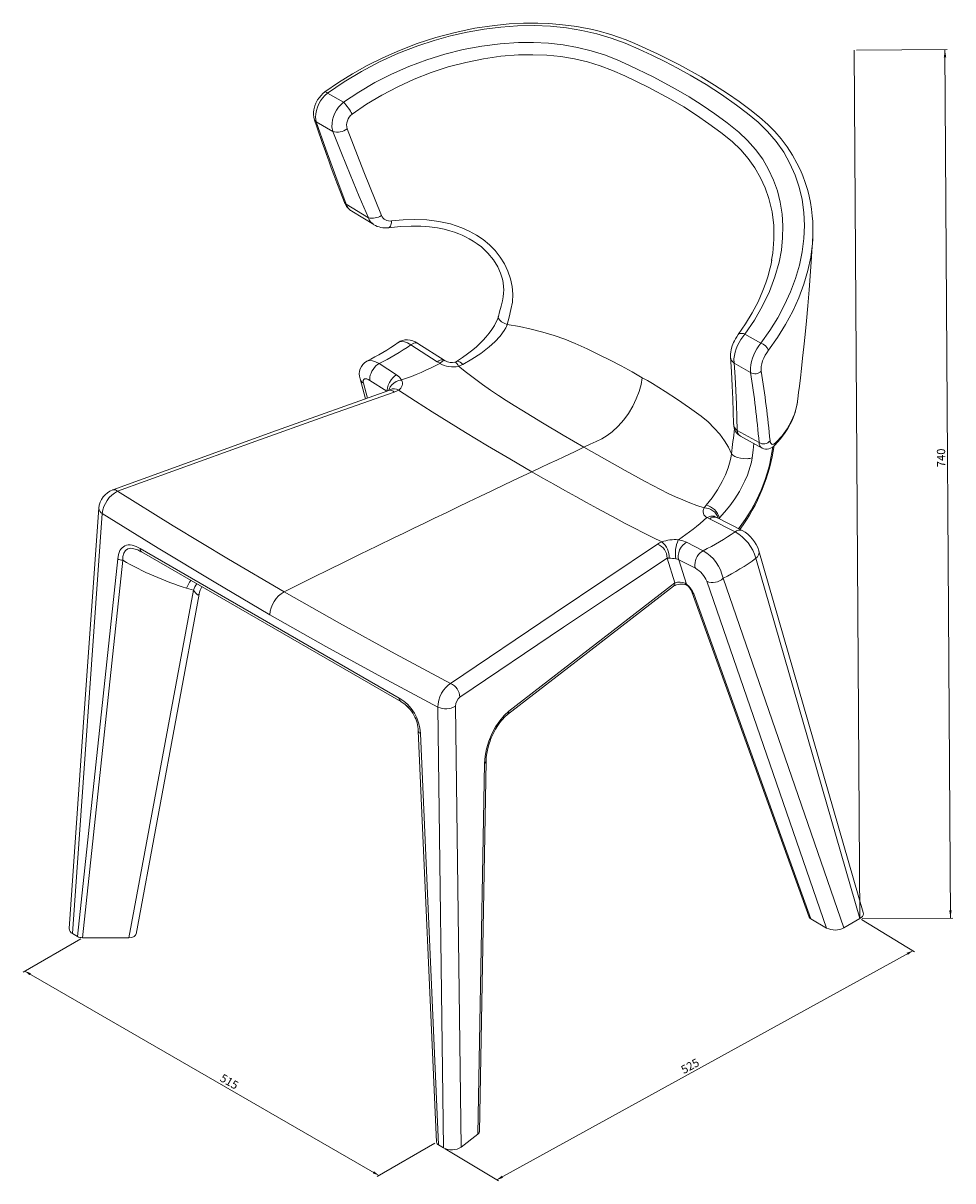
# Model space of a CAD drawing. Units: millimetres. Extents: x -41 to 355, y -166 to 327.
import ezdxf

# ---------------------------------------------------------------- set-up
doc = ezdxf.new("R2010")
doc.units = ezdxf.units.MM
doc.styles.add('SLDTEXTSTYLE0', font='TXT', dxfattribs={"width": 0.75})
doc.dimstyles.new('SLDDIMSTYLE0', dxfattribs={"dimtxt": 3.5, "dimasz": 3.302, "dimexe": 0, "dimexo": 0.0625, "dimgap": 0.875, "dimtad": 1, "dimlfac": 2, "dimrnd": 1e-09, "dimzin": 12, "dimdsep": 46, "dimtxsty": 'SLDTEXTSTYLE0', "dimsah": 1, "dimcen": 0.09, "dimadec": 0, "dimazin": 3, "dimtfac": 1, "dimtofl": 0, "dimtmove": 0, "dimatfit": 3, "dimfxl": 1, "dimfrac": 2, "dimtolj": 1, "dimtzin": 12, "dimarcsym": 0})

# ---------------------------------------------------------------- blocks, each defined once
blk = doc.blocks.new('_D')
at = {"color": 7, "linetype": 'Continuous', "lineweight": 0}
for p, q in [((314.24, 315.8), (352.85, 316.04)), ((351.85, 316.04), (354.21, -53.95)), ((316.59, -54.19), (355.21, -53.95))]:
    blk.add_line(p, q, dxfattribs=at)
for points in [[(351.85, 316.04), (351.37, 312.73), (352.38, 312.74)], [(354.21, -53.95), (354.7, -50.65), (353.68, -50.66)]]:
    blk.add_solid(points, dxfattribs=at)
at = {"color": 7, "linetype": 'Continuous', "lineweight": 0, "insert": (348.48, 138.09), "char_height": 3.5, "attachment_point": 1, "rotation": 90.3653, "style": 'SLDTEXTSTYLE0'}
blk.add_mtext('740', dxfattribs=at)
blk = doc.blocks.new('_D_1')
at = {"color": 7, "linetype": 'Continuous', "lineweight": 0}
for p, q in [((316.28, -54.58), (338.92, -68.27)), ((160.99, -165.47), (338.23, -67.86)), ((139.05, -152.2), (161.68, -165.89))]:
    blk.add_line(p, q, dxfattribs=at)
for points in [[(338.23, -67.86), (335.6, -68.73), (336.09, -69.62)], [(160.99, -165.47), (163.63, -164.6), (163.14, -163.71)]]:
    blk.add_solid(points, dxfattribs=at)
at = {"color": 7, "linetype": 'Continuous', "lineweight": 0, "insert": (238.99, -117.36), "char_height": 3.5, "attachment_point": 1, "rotation": 28.8451, "style": 'SLDTEXTSTYLE0'}
blk.add_mtext('525', dxfattribs=at)
blk = doc.blocks.new('_D_2')
at = {"color": 7, "linetype": 'Continuous', "lineweight": 0}
for p, q in [((-16.13, -62.77), (-40.69, -76.95)), ((-39.98, -76.54), (110.8, -163.58)), ((134.65, -149.81), (110.09, -163.99))]:
    blk.add_line(p, q, dxfattribs=at)
for points in [[(-39.98, -76.54), (-37.9, -78.33), (-37.39, -77.45)], [(110.8, -163.58), (108.72, -161.79), (108.21, -162.67)]]:
    blk.add_solid(points, dxfattribs=at)
at = {"color": 7, "linetype": 'Continuous', "lineweight": 0, "insert": (44.53, -120.12), "char_height": 3.5, "attachment_point": 1, "rotation": 330.0027, "style": 'SLDTEXTSTYLE0'}
blk.add_mtext('515', dxfattribs=at)

msp = doc.modelspace()

# ---------------------------------------------------------------- linework, layer by layer
at = {"color": 7, "linetype": 'Continuous', "lineweight": 0}
msp.add_line((313.2358, 315.7918), (315.5945, -54.2007), dxfattribs=at)
at = {"color": 7, "linetype": 'Continuous', "lineweight": 15}
for p, q in [((88.9166, 297.4605), (95.6874, 293.5518)), ((84.1205, 285.201), (83.795, 287.149)), ((91.166, 281.1338), (84.1205, 285.201)), ((90.8061, 283.1016), (91.166, 281.1338)), ((106.3315, 244.386), (96.8797, 250.1331)), ((99.2487, 247.124), (108.6272, 241.4215)), ((295.4943, 234.9437), (295.5134, 235.3962)), ((278.0416, 226.4912), (277.987, 226.1863)), ((165.4469, 198.8858), (165.4461, 198.883)), ((266.6971, 194.83), (273.4679, 190.9213)), ((135.6564, 183.0523), (124.4191, 190.2817)), ((138.6019, 183.6476), (127.339, 190.8603)), ((105.6344, 183.2054), (105.67, 183.2318)), ((136.8708, 182.4068), (135.6564, 183.0523)), ((139.049, 183.4256), (138.6019, 183.6476)), ((143.8344, 183.1369), (143.1675, 182.8497)), ((262.063, 182.477), (261.987, 184.281)), ((269.1085, 178.4098), (262.063, 182.477)), ((146.5448, 181.7931), (144.7454, 181.0933)), ((268.9981, 180.2335), (269.1085, 178.4098)), ((102.7935, 175.735), (105.1042, 167.2553)), ((115.5988, 171.0755), (115.0133, 170.7968)), ((289.0426, 166.1036), (289.0357, 166.0207)), ((272.7018, 148.6332), (263.4215, 153.6999)), ((264.8109, 151.2575), (274.0138, 146.233)), ((260.9523, 143.7517), (260.9518, 143.7487)), ((-2.528, 128.4472), (-2.577, 128.4285)), ((-19.6742, -60.5894), (-7.0283, 118.4327)), ((250.148, 121.9843), (249.2786, 120.7476)), ((250.6177, 116.7421), (251.5992, 116.1199)), ((251.5992, 116.1199), (262.4651, 110.5894)), ((254.6394, 116.6622), (254.6312, 116.658)), ((265.4811, 111.1141), (254.6394, 116.6622)), ((248.8918, 102.5287), (241.8055, 106.1515)), ((-17.558, -61.811), (-0.418, 99.1187)), ((8.9816, 102.3812), (9.7275, 102.0003)), ((9.1051, 103.4556), (119.4644, 39.7466)), ((9.7275, 102.0003), (120.0868, 38.2913)), ((236.8564, 88.8313), (233.5678, 99.3791)), ((233.5678, 99.3791), (234.3878, 99.3479)), ((238.5159, 98.6828), (241.7662, 88.2569)), ((238.5159, 98.6828), (245.6002, 95.059)), ((315.5945, -54.2007), (271.3671, 99.2936)), ((317.0587, -51.6202), (272.6395, 102.5397)), ((1.7021, 98.438), (-15.4198, -62.3224)), ((236.8564, 88.8313), (166.1607, 34.1749)), ((250.452, 89.5011), (301.4778, -58.2126)), ((257.3673, 90.7782), (308.8028, -58.1215)), ((4.3716, -62.3224), (31.817, 85.7342)), ((7.37, -60.7819), (34.2058, 83.9862)), ((31.817, 85.7342), (28.8198, 86.6364)), ((241.7041, 87.927), (241.905, 87.8119)), ((244.0826, 85.0406), (293.9926, -53.5068)), ((294.774, -54.3426), (244.8752, 84.174)), ((120.0868, 38.2913), (119.9954, 38.3845)), ((120.0868, 38.2913), (120.2602, 38.1779)), ((135.9077, 35.9175), (138.3577, -151.8192)), ((143.4443, 36.2755), (145.8842, -151.5143)), ((135.3557, -149.3632), (127.5718, 25.7751)), ((128.4493, 24.7251), (136.2415, -150.5976)), ((152.99, -146.0599), (155.8245, 11.9151)), ((308.8028, -58.1215), (315.5945, -54.2007)), ((301.4778, -58.2126), (294.774, -54.3426)), ((-19.6742, -60.5894), (-17.558, -61.811)), ((-15.4198, -62.3224), (4.3716, -62.3224)), ((145.8842, -151.5143), (152.99, -146.0599)), ((136.2415, -150.5976), (138.3577, -151.8192))]:
    msp.add_line(p, q, dxfattribs=at)
at = {"color": 8, "linetype": 'Continuous', "lineweight": 15}
for p, q in [((105.9643, 167.5627), (104.2345, 173.9106)), ((107.0051, 175.0682), (114.1577, 170.491)), ((255.4745, 116.2349), (255.7918, 116.5465)), ((255.7918, 116.5465), (255.9344, 115.9995))]:
    msp.add_line(p, q, dxfattribs=at)
at = {"color": 7, "linetype": 'Continuous', "lineweight": 15, "flags": 128}
for points in [[(295.5431, 234.945), (295.6119, 236.3843), (295.6522, 238.2392), (295.6346, 240.504), (295.5471, 242.7191), (295.3627, 245.2158), (295.0466, 247.9903), (294.5888, 250.861), (294.0416, 253.508), (293.4306, 255.9332), (292.3954, 259.3155), (291.3353, 262.1986), (290.3167, 264.6068), (288.8317, 267.6745), (286.9885, 270.9638), (284.6831, 274.5074), (282.0997, 277.9343), (279.3561, 281.1042), (276.4713, 284.0346), (272.8463, 287.2546), (268.7162, 290.4889), (264.176, 293.836), (259.1872, 297.3047), (253.7344, 300.8658), (248.0476, 304.3436), (238.8816, 309.4867), (229.4422, 314.2433), (219.7367, 318.62), (216.1116, 320.1236), (212.8358, 321.3488), (209.9719, 322.3068), (207.545, 323.0412), (205.5755, 323.5874), (203.9787, 323.9988), (202.2836, 324.4056), (200.3316, 324.837), (197.936, 325.3138), (195.0233, 325.8186), (191.6135, 326.3092), (187.6837, 326.746), (183.22, 327.0822), (178.5482, 327.2592), (172.4143, 327.2317), (166.2623, 326.9188), (160.0927, 326.326), (151.6518, 325.0731), (143.2539, 323.3252), (135.0292, 321.1257), (127.1101, 318.5424), (119.5843, 315.6472), (112.4525, 312.4865), (105.8055, 309.1505), (99.622, 305.6811), (93.658, 301.9697), (87.8405, 297.9656)], [(273.4679, 190.9213), (277.2458, 196.2709), (280.617, 201.7174), (283.5663, 207.232), (286.0984, 212.827), (288.206, 218.5043), (289.8606, 224.2116), (291.043, 229.8857), (291.7542, 235.5209), (291.9895, 241.0953), (291.7418, 246.6343), (291.0008, 252.0916), (289.768, 257.4057), (288.0565, 262.5322), (285.8649, 267.4768), (283.1863, 272.2357), (279.9866, 276.8314), (276.3395, 281.1368), (272.2694, 285.1334), (267.7899, 288.8261), (263.0847, 292.357), (256.7152, 296.8189), (250.1176, 301.0906), (243.3037, 305.1635), (238.0128, 308.1084), (232.6068, 310.9349), (227.0858, 313.6428), (221.4475, 316.233), (215.6651, 318.7159), (209.773, 320.9196), (203.6208, 322.7455), (197.242, 324.1876), (190.6386, 325.2474), (183.8146, 325.9215), (176.8621, 326.1999), (169.8432, 326.0884), (162.7719, 325.5953), (155.6368, 324.7219), (148.4522, 323.4689), (141.3381, 321.86), (134.2862, 319.9005), (127.3423, 317.6091), (119.1329, 314.4178), (111.1043, 310.7621), (103.386, 306.7073), (95.986, 302.2693), (88.9166, 297.4605)], [(95.6874, 293.5518), (102.2149, 297.9172), (109.0594, 301.9339), (116.2056, 305.5889), (123.6119, 308.8556), (131.1822, 311.6908), (138.8692, 314.0809), (146.69, 316.0285), (154.5844, 317.5093), (162.4552, 318.5011), (170.2387, 318.9951), (176.6696, 319.0234), (183.0347, 318.693), (189.2639, 317.9991), (195.3317, 316.9388), (201.1798, 315.5171), (206.8067, 313.7297), (212.2219, 311.5878), (217.5183, 309.2869), (227.6196, 304.4538), (237.3133, 299.2081), (242.9964, 295.8238), (248.5228, 292.2908), (253.8828, 288.6159), (259.072, 284.8039), (264.0535, 280.8415), (267.8387, 277.2678), (271.2381, 273.4052), (274.2322, 269.2703), (276.7725, 264.9429), (278.8653, 260.4422), (280.5192, 255.7732), (281.7383, 250.9356), (282.5146, 245.9546), (282.8435, 240.8876), (282.7327, 235.7847), (282.1884, 230.6258), (281.2134, 225.4277), (279.4697, 219.142), (277.1321, 212.918), (274.2198, 206.7836), (270.7402, 200.7496), (266.6971, 194.83)], [(87.8405, 297.9656), (86.9391, 297.2425), (86.1807, 296.5088), (85.2965, 295.4654), (84.6595, 294.5393), (84.226, 293.785), (83.9149, 293.1523), (83.454, 291.9759), (83.0506, 290.3446), (82.936, 289.368), (82.9229, 288.2918), (83.048, 287.157), (83.3497, 285.988)], [(83.3497, 285.988), (84.3371, 283.103), (85.2441, 280.4812), (86.0673, 278.1241), (86.8037, 276.0331), (87.4508, 274.2093), (88.0062, 272.6539), (88.4679, 271.3678), (88.8971, 270.1777), (89.6219, 268.1798), (90.5312, 265.6936), (91.6312, 262.7164), (92.9289, 259.2449), (94.4331, 255.275), (96.1536, 250.8021)], [(96.8797, 250.1331), (92.4201, 261.8806), (88.1654, 273.5795), (84.1205, 285.201)], [(91.166, 281.1338), (94.8725, 271.8939), (98.5756, 262.8285), (102.4694, 253.4762), (106.3315, 244.386)], [(111.8634, 245.3353), (104.4271, 263.8645), (97.3017, 282.2641)], [(165.4809, 198.8777), (166.2521, 202.0646), (167.016, 205.248), (167.6349, 208.4625), (167.8146, 211.7782), (167.5529, 215.0978), (166.8668, 218.3861), (165.7607, 221.6322), (164.2791, 224.7251), (162.4578, 227.6295), (160.31, 230.3448), (157.8659, 232.84), (155.2035, 235.0577), (152.3429, 237.0085), (149.2997, 238.7), (146.144, 240.1142), (141.2715, 241.7432), (136.26, 242.8379), (131.1785, 243.4483), (126.1352, 243.626), (121.1422, 243.4306), (116.2186, 242.993)], [(114.8898, 240.1169), (119.9711, 240.606), (124.5134, 240.8314), (128.656, 240.7764), (132.3966, 240.4904), (135.7194, 240.0265), (138.587, 239.4488), (141.0115, 238.8163), (143.0181, 238.1818), (144.8196, 237.5182), (146.2068, 236.94), (147.6657, 236.2624), (149.2469, 235.4399), (150.9178, 234.4585), (152.6572, 233.2953), (154.4322, 231.9313), (157.2607, 229.2761), (159.5805, 226.4434), (161.3858, 223.5189), (162.6384, 220.7214), (163.071, 219.4394), (163.3953, 218.2528), (163.6864, 216.8456), (163.9168, 214.961), (163.9685, 213.6674), (163.9206, 212.2179), (163.737, 210.6432), (163.3674, 208.9158), (162.8067, 206.6999), (162.1985, 204.2998), (161.6772, 202.2541)], [(289.0582, 166.1018), (289.0735, 166.2215), (289.2075, 167.2805), (289.5315, 169.877), (289.8674, 172.6258), (290.296, 176.2232), (290.7555, 180.2013), (291.2415, 184.5603), (291.7588, 189.3902), (292.2986, 194.6685), (292.8619, 200.4788), (293.4402, 206.8224), (294.0239, 213.6994), (294.4794, 219.477), (294.927, 225.5913), (295.3633, 232.0813), (295.5374, 234.9414)], [(278.1072, 226.4556), (277.934, 225.4872), (277.642, 224.0171), (277.1868, 222.0408), (276.5135, 219.5537), (275.5631, 216.5709), (274.3602, 213.3305), (272.2538, 208.5299), (269.7902, 203.8025), (266.9704, 199.1465), (263.7916, 194.5619)], [(161.688, 202.314), (161.4, 201.437), (160.9801, 200.4045), (160.5087, 199.4152), (159.9991, 198.4712), (158.9063, 196.7193), (157.7895, 195.1731), (156.4056, 193.4804), (155.2059, 192.1587), (154.0901, 191.0241), (153.188, 190.1623), (152.3507, 189.4009), (151.5047, 188.6655), (150.2739, 187.6496), (148.5913, 186.3517), (146.4457, 184.827), (143.8343, 183.1369)], [(161.7307, 202.2988), (161.6561, 202.1392), (161.7659, 201.458), (162.2517, 200.7357), (163.0749, 200.0296), (164.1692, 199.3961), (165.4469, 198.8858)], [(165.4461, 198.883), (165.4432, 198.8754), (165.4409, 198.8694), (165.4368, 198.8586), (165.4296, 198.8395), (165.4164, 198.8052), (165.3927, 198.7441), (165.3494, 198.6347), (165.2687, 198.4391), (165.1147, 198.0885), (164.8097, 197.462), (164.1819, 196.3558), (162.3986, 193.8994), (160.2153, 191.5378), (157.7735, 189.3306), (154.2018, 186.5829), (150.4193, 184.071), (146.5448, 181.7931)], [(165.4469, 198.8858), (165.4637, 198.8811), (165.4809, 198.8777)], [(218.6146, 178.7065), (213.963, 181.241), (209.2185, 183.7257), (204.3834, 186.1594), (199.4597, 188.541), (194.4092, 190.8384), (189.9861, 192.5967), (185.3752, 194.1967), (180.5971, 195.6309), (175.6737, 196.8929), (170.6274, 197.9768), (165.4809, 198.8776)], [(127.339, 190.8603), (126.2955, 191.4564), (125.1972, 191.9195), (124.0756, 192.226), (122.9556, 192.3634), (121.8613, 192.3251), (120.8318, 192.1142), (119.891, 191.7457), (119.058, 191.242)], [(263.7916, 194.5619), (263.193, 193.6942), (262.6619, 192.8214), (262.2048, 191.9751), (261.8245, 191.1842), (261.2678, 189.8094), (260.9355, 188.7656), (260.7527, 188.0368), (260.6071, 187.2678), (260.4994, 186.2876), (260.502, 185.1092)], [(273.601, 179.0325), (273.54, 179.9499), (273.626, 181.0031), (273.8557, 182.1478), (274.2225, 183.3554), (274.7064, 184.5695), (275.2923, 185.7622), (275.9492, 186.8804), (276.6589, 187.9012)], [(138.9996, 183.3613), (138.7753, 183.4921), (137.8948, 183.2394), (136.8708, 182.4068)], [(260.502, 185.1092), (260.9247, 178.7456), (261.2657, 172.7157), (261.5301, 167.0158), (261.7229, 161.6424), (261.8489, 156.5918)], [(263.4215, 153.6999), (263.2804, 159.2504), (263.0674, 164.9984), (262.7913, 170.7792), (262.4586, 176.5548), (262.063, 182.477)], [(110.8494, 182.2189), (110.1875, 181.7853), (109.533, 181.2206), (108.9097, 180.5456), (108.3407, 179.7849), (107.8466, 178.9663), (107.4456, 178.12), (107.1525, 177.2769), (106.9778, 176.4678), (106.9281, 175.7225), (107.0051, 175.0682)], [(110.8494, 182.2188), (114.5663, 179.8391), (118.2832, 177.4593)], [(136.8708, 182.4068), (136.8093, 182.3528), (136.7367, 182.3061)], [(144.7454, 181.0933), (148.1395, 178.4968), (151.5332, 175.915), (154.9247, 173.3873), (158.3112, 170.9534), (161.6786, 168.6466), (165.0218, 166.4774), (168.3486, 164.4012), (171.6714, 162.3481), (180.4707, 156.9938), (189.3153, 151.7274), (198.1007, 146.6032)], [(222.9835, 176.232), (220.81, 177.4747), (218.6146, 178.7065)], [(104.2345, 173.9106), (104.1215, 174.532), (104.1487, 175.0504), (104.3172, 175.4425), (104.6263, 175.6937), (105.0676, 175.7868), (105.6258, 175.7132), (106.2829, 175.4702), (107.0051, 175.0682)], [(120.3695, 175.225), (119.229, 174.9937), (118.1207, 174.5523), (117.1122, 173.9272), (116.2621, 173.1559), (115.6139, 172.2776), (115.2076, 171.3445), (115.1033, 170.8767), (115.1008, 170.8602), (115.0979, 170.837)], [(118.2832, 177.4593), (119.5659, 176.4092), (120.3695, 175.225)], [(120.4867, 175.2522), (120.4296, 175.2351), (120.3695, 175.225)], [(198.1007, 146.6032), (200.8389, 147.886), (203.3862, 149.0779), (205.7807, 150.2185), (208.048, 151.5812), (210.1792, 153.1929), (212.7468, 155.5907), (215.046, 158.2251), (217.0659, 161.0173), (218.9116, 164.1062), (220.4249, 167.2293), (221.6055, 170.3258), (222.4561, 173.3416), (222.9835, 176.232)], [(227.2632, 173.7137), (225.1346, 174.9782), (222.9835, 176.232)], [(260.9441, 143.7679), (259.6189, 146.6031), (257.9507, 149.3954), (255.9473, 152.1322), (253.6176, 154.8012), (250.9717, 157.3905), (248.0218, 159.8885), (243.1184, 163.4625), (237.9945, 166.9478), (232.7082, 170.3657), (227.2632, 173.7137)], [(115.0133, 170.7968), (67.2536, 153.7276), (-2.5274, 128.4474)], [(117.2841, 170.0434), (87.7873, 159.6974), (58.3515, 149.1378), (-0.4422, 127.8548)], [(119.1508, 170.9728), (118.2856, 170.462), (117.2841, 170.0434)], [(119.1508, 170.9728), (126.337, 166.277), (133.4897, 161.7338), (140.6191, 157.2895), (147.7273, 152.9252), (157.1124, 147.2543), (166.5778, 141.638), (175.9591, 136.1722)], [(279.3771, 147.4806), (281.677, 150.0441), (283.4904, 152.411), (284.8893, 154.5456), (285.9483, 156.4296), (286.7335, 158.0514), (287.2191, 159.1955), (287.6038, 160.209), (288.0036, 161.3933), (288.4066, 162.7926), (288.7762, 164.3944), (289.0437, 166.0174)], [(279.9026, 148.5685), (279.0087, 147.8823), (278.2363, 147.778), (277.6678, 148.2784), (277.4852, 148.7481), (277.3799, 149.3626)], [(175.9591, 136.1722), (179.7088, 137.946), (183.2438, 139.6156), (186.506, 141.1537), (189.5543, 142.5889), (194.041, 144.6981), (198.1007, 146.6032)], [(249.2786, 120.7476), (246.2606, 121.8527), (243.2344, 122.9771), (240.1794, 124.1708), (237.0755, 125.4838), (233.9223, 126.9412), (230.7203, 128.5504), (227.4854, 130.2623), (224.2423, 131.9996), (215.605, 136.7112), (206.8552, 141.6018), (198.1007, 146.6032)], [(260.9518, 143.7487), (260.9507, 143.7401), (260.9498, 143.7333), (260.9482, 143.7211), (260.9453, 143.6994), (260.9401, 143.6606), (260.9306, 143.5912), (260.9131, 143.4669), (260.88, 143.2439), (260.815, 142.8419), (260.6814, 142.1165), (260.3925, 140.8146), (259.5174, 137.8339), (258.3761, 134.8707), (257.0365, 132.0273), (254.9711, 128.41), (252.6528, 125.0528), (250.148, 121.9843)], [(260.9441, 143.768), (260.9481, 143.7591), (260.9523, 143.7517)], [(260.9523, 143.7517), (261.4836, 143.2177), (262.3545, 142.7167), (263.4961, 142.2886), (264.8174, 141.9677), (266.2128, 141.7799), (267.5707, 141.7399), (268.2029, 141.7767), (268.6236, 141.8255), (268.7336, 141.842), (268.7664, 141.8472), (268.7849, 141.8503), (269.7653, 142.1041)], [(279.0156, 147.1758), (279.2703, 147.3745), (279.3755, 147.479)], [(269.7653, 142.1041), (269.427, 140.2449), (268.9655, 138.382), (268.3962, 136.5325), (267.7273, 134.6957), (266.7015, 132.2877), (265.5663, 129.9852), (264.3378, 127.7794), (262.3437, 124.6343), (260.2281, 121.7167), (258.0301, 119.0205), (255.7918, 116.5465)], [(70.4409, 85.0628), (76.6494, 88.134), (82.9587, 91.2469), (89.4008, 94.4168), (96.0134, 97.6616), (102.8453, 101.0045), (109.9577, 104.4744), (117.4376, 108.1122), (121.4558, 110.0616), (125.6268, 112.0816), (129.9786, 114.1853), (134.5409, 116.3867), (139.3827, 118.718), (144.5751, 121.2127), (148.9591, 123.3148), (153.7195, 125.5927), (158.9004, 128.0666), (164.4181, 130.6952), (170.1714, 133.429), (175.9591, 136.1722)], [(231.2532, 106.2575), (227.4186, 108.139), (223.5164, 110.1116), (219.6046, 112.1293), (215.6829, 114.1834), (211.7776, 116.2546), (207.9325, 118.3159), (203.8473, 120.5279), (199.2441, 123.0455), (194.6531, 125.5826), (189.948, 128.2093), (185.3025, 130.8284), (180.6366, 133.4844), (175.9591, 136.1722)], [(-0.4422, 127.8548), (23.1709, 113.1836), (46.8044, 98.916), (70.4409, 85.0628)], [(-8.4824, 120.69), (-14.6524, 33.4074), (-21.1353, -58.433)], [(-7.0283, 118.4327), (16.7761, 103.6186), (40.5833, 89.224), (64.3866, 75.2647)], [(250.4816, 116.6426), (250.5442, 116.695), (250.6177, 116.7421)], [(250.6177, 116.7421), (252.1398, 117.2872), (253.5836, 117.2147), (254.1739, 116.8721)], [(-0.418, 99.1187), (-0.0872, 100.9578), (0.5176, 102.5607), (0.9324, 103.2446), (1.4131, 103.8201), (2.6107, 104.658), (3.3, 104.8915), (4.0493, 105.0027), (4.8315, 104.9936), (5.6663, 104.8691), (7.3705, 104.324), (9.1051, 103.4556)], [(229.4076, 105.3159), (207.4797, 90.6004), (185.4631, 75.7579), (141.3454, 46.0025)], [(231.2532, 106.2575), (230.2661, 105.817), (229.4076, 105.3159)], [(238.5159, 98.6828), (238.3127, 99.4965), (238.2798, 100.5051), (238.4628, 101.657), (238.8761, 102.8571), (239.4898, 103.9886), (240.2364, 104.9474), (241.0327, 105.6721), (241.8055, 106.1515)], [(238.2991, 107.1457), (238.3239, 107.1762), (238.3602, 107.2052)], [(241.8055, 106.1515), (240.1965, 106.7707), (238.2991, 107.1457)], [(8.8936, 102.4549), (9.2361, 102.2845), (9.5835, 102.1007)], [(9.104, 103.3751), (9.1043, 103.4153), (9.1051, 103.4556)], [(233.5678, 99.3791), (211.4976, 84.7253), (189.4262, 69.9095), (145.2826, 40.163)], [(237.2593, 99.0617), (237.9507, 98.8767), (238.5159, 98.6828)], [(245.6002, 95.059), (245.4112, 95.7779), (245.3531, 96.5855), (245.4279, 97.4522), (245.633, 98.3461), (245.9608, 99.2347), (246.3993, 100.0853), (246.9325, 100.8667), (247.5408, 101.5504), (248.202, 102.1112), (248.8918, 102.5287)], [(33.5064, 83.7929), (32.7308, 84.541), (31.817, 85.7342)], [(34.1935, 83.9886), (34.1613, 83.8509), (34.1324, 83.8211)], [(34.1392, 83.8132), (34.7072, 85.7536), (35.4458, 87.1535)], [(141.3454, 46.0025), (117.7089, 58.608), (94.0753, 71.6271), (70.4409, 85.0628)], [(165.5965, 32.7312), (199.8421, 59.2096), (236.2922, 87.3825)], [(241.7662, 88.2569), (241.4884, 88.4895), (241.1995, 88.6464)], [(64.3866, 75.2647), (88.2018, 61.7344), (112.0448, 48.6211), (135.9077, 35.9175)], [(141.3454, 46.0025), (140.2862, 45.274), (139.2619, 44.2992), (138.3206, 43.1241), (137.4892, 41.7808), (136.8104, 40.3356), (136.3064, 38.8351), (136.0009, 37.3426), (135.9077, 35.9175)], [(119.4644, 39.7466), (119.4635, 39.7062), (119.4632, 39.666)], [(166.1607, 34.1749), (164.1572, 32.3592), (162.2394, 30.0841), (160.4826, 27.4406), (158.9315, 24.494), (157.6564, 21.3758), (156.6868, 18.1539), (156.0709, 14.9805), (155.8245, 11.9151)], [(156.4234, 12.7893), (156.5281, 14.5474), (156.7424, 16.1616), (157.017, 17.5879), (157.4602, 19.3495), (157.8508, 20.6236), (158.1148, 21.3916), (158.3629, 22.0617), (158.6716, 22.838), (159.049, 23.7159), (159.6761, 25.0355), (160.4643, 26.5001), (161.445, 28.0867), (162.3207, 29.3227), (163.3156, 30.5493), (164.4081, 31.6998), (165.5965, 32.7312)], [(153.5968, -145.031), (154.8717, -74.2257), (156.4234, 12.7893)], [(315.5945, -54.2007), (316.2336, -53.7543), (316.7128, -53.2483), (317.0139, -52.7018), (317.1256, -52.1355), (317.0498, -51.6222)], [(6.5154, -61.8121), (5.5338, -62.1897), (4.3716, -62.3224)], [(7.3248, -60.7764), (7.1622, -61.253), (6.5154, -61.8121)], [(152.99, -146.0599), (153.4728, -145.5058), (153.5635, -145.0287)]]:
    msp.add_lwpolyline(points, dxfattribs=at)
at = {"color": 8, "linetype": 'Continuous', "lineweight": 15, "flags": 128}
for points in [[(99.3916, 288.4361), (105.5764, 292.6908), (112.0529, 296.6089), (118.8227, 300.1894), (125.8658, 303.4138), (133.0473, 306.2201), (140.3489, 308.606), (147.7697, 310.5692), (155.2963, 312.0944), (162.7834, 313.1468), (170.197, 313.7207), (176.3183, 313.829), (182.3853, 313.5904), (188.3256, 312.9977), (194.1078, 312.048), (199.683, 310.7439), (205.0486, 309.0801), (210.2807, 307.0348), (215.5001, 304.7822), (225.4515, 300.0408), (235.0037, 294.8791), (240.5979, 291.5455), (246.0444, 288.0566), (251.3263, 284.4232), (256.432, 280.6555), (261.2723, 276.7798), (264.87, 273.3405), (268.0964, 269.6177), (270.9387, 265.6212), (273.3461, 261.4346), (275.324, 257.0803), (276.8827, 252.5625), (278.2048, 246.929), (278.9195, 241.0967), (279.023, 235.1895), (278.5314, 229.2219), (278.0416, 226.4912)], [(88.9166, 297.4605), (88.5934, 297.7243), (88.29, 297.9144), (88.0331, 298.0026), (87.8475, 297.9705), (87.8426, 297.9628)], [(114.8898, 240.134), (114.9599, 240.126), (115.344, 240.3234), (115.6783, 240.7589), (115.9404, 241.3922), (116.12, 242.1602), (116.2186, 242.993)], [(276.6589, 187.9012), (280.5452, 193.3611), (284.0003, 198.9017), (287.0283, 204.5225), (289.6262, 210.224), (291.7872, 216.0073), (293.488, 221.8388), (294.7003, 227.6284), (295.4281, 233.3724), (295.4943, 234.9437)], [(263.7907, 194.5606), (263.9988, 194.7867), (264.3659, 194.9957), (264.8342, 195.1062), (265.3899, 195.1151), (266.017, 195.0221), (266.6971, 194.83)], [(119.0915, 191.2052), (119.522, 191.4985), (120.5074, 191.689), (121.6847, 191.5456), (123.0064, 191.0708), (124.4191, 190.2817)], [(124.4191, 190.2817), (125.6252, 190.949), (126.224, 191.0937), (126.7761, 191.0837), (127.2506, 190.9155), (127.3308, 190.8483)], [(105.67, 183.2318), (105.7541, 183.2944), (106.7921, 183.5615), (108.0202, 183.4722), (109.3968, 183.0188), (110.8494, 182.2189)], [(135.6564, 183.0523), (136.2904, 183.4656), (136.9106, 183.7457), (137.4963, 183.8832), (138.0281, 183.8735), (138.4882, 183.717), (138.5924, 183.654)], [(143.1755, 182.819), (143.273, 182.863), (143.6084, 182.7216), (143.9866, 182.3407), (144.3749, 181.7748), (144.7454, 181.0933)], [(143.8347, 183.1371), (143.9406, 183.1913), (144.3317, 183.2434), (144.8079, 183.1214), (145.3502, 182.8302), (145.937, 182.3815), (146.5448, 181.7931)], [(118.2832, 177.4593), (117.5402, 176.9628), (116.7456, 176.2371), (115.9658, 175.2975), (115.2817, 174.2067), (114.7663, 173.0655), (114.4603, 171.9846), (114.3632, 171.051), (114.4124, 170.582)], [(289.0357, 166.0207), (289.0176, 165.8013), (288.5257, 163.3015), (287.7534, 160.7427), (286.414, 157.5988), (284.6585, 154.5162), (282.4835, 151.4973), (279.9026, 148.5685)], [(269.7653, 142.1041), (270.1368, 145.2972), (270.4632, 148.1715)], [(1.7021, 98.438), (1.8191, 100.0643), (2.1959, 101.4767), (2.8593, 102.577), (3.8298, 103.2922), (5.0648, 103.5571), (6.5115, 103.3851), (8.0852, 102.8389), (8.9816, 102.3812)], [(241.93, 87.8342), (241.8472, 87.8793), (241.7662, 88.2569)], [(244.0867, 85.0423), (244.2564, 84.7059), (244.8752, 84.174)], [(34.1324, 83.8211), (34.0171, 83.7025), (33.7934, 83.6747), (33.5064, 83.7929)]]:
    msp.add_lwpolyline(points, dxfattribs=at)
at = {"color": 7, "linetype": 'Continuous', "lineweight": 15}
for centre, radius, start, end in [((97.0165, 287.0097), 13.2222, 127.777682, 179.396344), ((104.1402, 283.2383), 13.3348, 129.33801, 180.587601), ((83.4579, 280.7974), 17.6701, 25.613023, 46.203366), ((102.7072, 283.8736), 5.64, 126.005729, 196.581081), ((93.095, 287.8812), 7.0177, 254.045139, 306.829766), ((103.1495, 253.5478), 7.5154, 201.42893, 238.780777), ((108.0111, 251.1905), 7.0087, 256.134461, 303.341662), ((115.5623, 246.9929), 4.0534, 204.137764, 279.317995), ((113.6688, 249.9405), 9.8992, 239.423162, 277.084939), ((280.9898, 182.1223), 19.125, 138.359581, 173.519127), ((60.0308, 274.9132), 102.3918, 296.463367, 305.205179), ((63.3268, 277.6482), 106.6075, 296.472728, 304.963713), ((288.2978, 178.4406), 19.3829, 139.916485, 174.692397), ((271.8538, 186.02), 5.1602, 21.380741, 71.771955), ((108.7495, 177.765), 6.293, 119.351484, 198.901083), ((141.7966, 188.0196), 5.3486, 239.879315, 284.850988), ((81.9058, 286.3995), 117.6516, 289.142422, 297.777895), ((142.3359, 192.2317), 11.396, 240.572721, 282.206682), ((270.967, 181.5188), 3.6222, 239.130012, 316.652763), ((-189.0001, 108.0219), 463.4846, 5.026793, 8.73512), ((-180.9381, 106.064), 460.3588, 5.396882, 9.120047), ((117.5892, 173.8085), 3.2372, 298.841066, 26.510261), ((267.8145, 156.3693), 5.9288, 180.687931, 239.610454), ((274.6486, 151.5136), 3.4766, 235.946461, 321.779241), ((201.6303, 158.2745), 78.2811, 323.418007, 351.944703), ((275.9044, 150.2559), 4.4453, 244.898872, 321.369138), ((0.7137, 119.795), 9.2395, 110.535791, 174.44134), ((5.0497, 117.003), 12.1623, 116.843174, 173.249343), ((251.786, 119.2536), 2.9188, 149.211599, 243.452518), ((248.2716, 114.389), 7.8236, 16.007741, 76.123209), ((187.2068, 185.3974), 93.4393, 303.193478, 312.623234), ((204.9758, 191.937), 99.6115, 296.159555, 305.24933), ((253.267, 94.185), 18.8072, 15.761153, 60.720224), ((258.2825, 97.8286), 15.1104, 18.195607, 61.54938), ((227.0498, 99.2377), 6.5195, 1.243532, 68.797686), ((236.8842, 91.1526), 16.1203, 84.740296, 110.445103), ((226.2291, 99.8124), 8.172, 356.741332, 52.062492), ((250.4599, 101.4726), 13.419, 154.990421, 190.350133), ((1.9256, 102.7767), 4.3444, 237.352272, 267.051204), ((10.6044, 103.2269), 1.5078, 174.358357, 234.436916), ((228.7878, 28.6222), 70.9471, 83.142231, 85.472801), ((240.2086, 87.3337), 17.501, 11.350834, 60.254125), ((212.2074, 180.7904), 100.7056, 296.643274, 305.976403), ((68.8414, 215.6529), 135.0815, 240.196452, 252.765841), ((240.0556, 85.3221), 11.2048, 21.898084, 60.340931), ((238.772, 82.7269), 6.398, 67.70268, 107.422329), ((252.9495, 95.338), 6.3488, 246.834292, 314.093457), ((76.465, 74.5709), 12.0983, 119.862708, 176.71209), ((239.5653, 82.0179), 6.2843, 70.101533, 121.38843), ((235.4496, 80.222), 10.2205, 22.747226, 51.82711), ((237.4946, 82.1089), 7.2094, 23.813976, 52.283263), ((138.6804, 39.9587), 6.6054, 1.772983, 66.205013), ((120.9637, 39.5178), 1.5078, 174.358357, 234.436917), ((110.3569, 24.1011), 18.1032, 1.975274, 59.795732), ((148.4476, 36.2879), 5.0034, 129.240813, 180.142106), ((112.9511, 25.7821), 14.4082, 27.429834, 60.394075), ((139.3402, 43.1645), 8.0188, 244.6556, 300.784198), ((112.7051, 25.2365), 14.8764, 2.074632, 28.858509), ((128.8424, 25.9454), 1.282, 187.635134, 252.146181), ((295.4902, -52.9012), 1.6095, 202.016043, 243.580381), ((-18.7425, -58.4), 2.3794, 180.802464, 246.948607), ((305.0525, -51.1127), 7.949, 243.275414, 298.150806), ((-15.5343, -58.075), 4.2489, 241.556556, 271.544156), ((136.9368, -149.1636), 1.5937, 187.195433, 244.131295), ((141.8597, -145.2173), 7.4732, 242.056181, 302.583432)]:
    msp.add_arc(centre, radius, start, end, dxfattribs=at)
at = {"color": 8, "linetype": 'Continuous', "lineweight": 15}
for centre, radius, start, end in [((84.6969, 286.5368), 1.4548, 202.187719, 246.658054), ((97.3213, 251.3409), 1.286, 204.727643, 249.915463), ((101.8091, 251.6244), 5.1501, 196.831615, 240.370011), ((111.1222, 245.7702), 4.9867, 196.11652, 240.374662), ((264.0691, 185.4458), 3.5829, 185.403478, 235.952273), ((105.747, 176.5867), 3.074, 196.223536, 240.525688), ((115.5192, 168.5229), 2.3295, 40.745905, 102.523502), ((117.2967, 168.3183), 3.2379, 55.067437, 121.644983), ((738.7681, 90.4359), 480.7911, 172.345997, 173.63133), ((265.5634, 156.7382), 3.7175, 182.280539, 234.817248), ((266.3837, 153.801), 2.9639, 181.956124, 238.246817), ((275.5642, 148.6718), 2.8627, 180.772477, 237.661238), ((277.8439, 148.8921), 2.084, 317.30558, 351.06786), ((205.4863, 156.7636), 73.743, 322.503665, 352.235297), ((-1.9993, 126.3407), 2.1719, 44.198296, 104.089346), ((-5.9413, 120.7299), 2.5414, 180.920015, 244.67791), ((249.3826, 114.533), 6.2155, 16.548994, 90.958356), ((253.5668, 113.8824), 2.9796, 68.901188, 131.327524), ((264.3603, 108.5665), 2.7721, 66.255971, 133.132099), ((269.4713, 101.9083), 3.2297, 305.944164, 11.423529), ((46.6195, 78.2194), 19.6895, 143.730848, 154.691852), ((235.201, 88.6418), 1.6662, 310.877639, 6.530698), ((57.6291, 74.2827), 28.2383, 149.888984, 156.075402), ((242.1035, 88.7432), 0.9091, 186.111713, 243.668235), ((113.5793, 26.3494), 13.5849, 26.526673, 60.541896), ((164.5075, 33.989), 1.6637, 310.888817, 6.416944), ((155.3201, 12.9028), 1.1091, 297.054411, 354.144901)]:
    msp.add_arc(centre, radius, start, end, dxfattribs=at)

# ---------------------------------------------------------------- dimensions: what is measured, and where the dimension line sits
at = {"color": 7, "linetype": 'Continuous', "lineweight": 0}
dim = msp.add_linear_dim(base=(354.2113, -53.9545), p1=(313.2358, 315.7918), p2=(315.5945, -54.2007), angle=270.365256, dimstyle='SLDDIMSTYLE0', dxfattribs=at)
dim.commit()
dim.dimension.update_dxf_attribs({"geometry": '_D', "text_midpoint": (352.9621, 141.9951), "dimtype": 160})
for base, p1, p2, angle, text, picture, middle in [((338.2292, -67.8554), (138.3577, -151.7784), (315.5945, -54.1598), 28.845109, '525', '_D_1', (244.569, -119.4416)), ((110.7965, -163.5818), (-15.4198, -62.3632), (135.3557, -149.4041), 330.002688, '515', '_D_2', (45.6328, -125.9636))]:
    dim = msp.add_linear_dim(base=base, p1=p1, p2=p2, angle=angle, text=text, dimstyle='SLDDIMSTYLE0', dxfattribs=at)
    dim.commit()
    dim.dimension.update_dxf_attribs({"geometry": picture, "text_midpoint": middle, "dimtype": 160})

doc.saveas('drawing.dxf')
